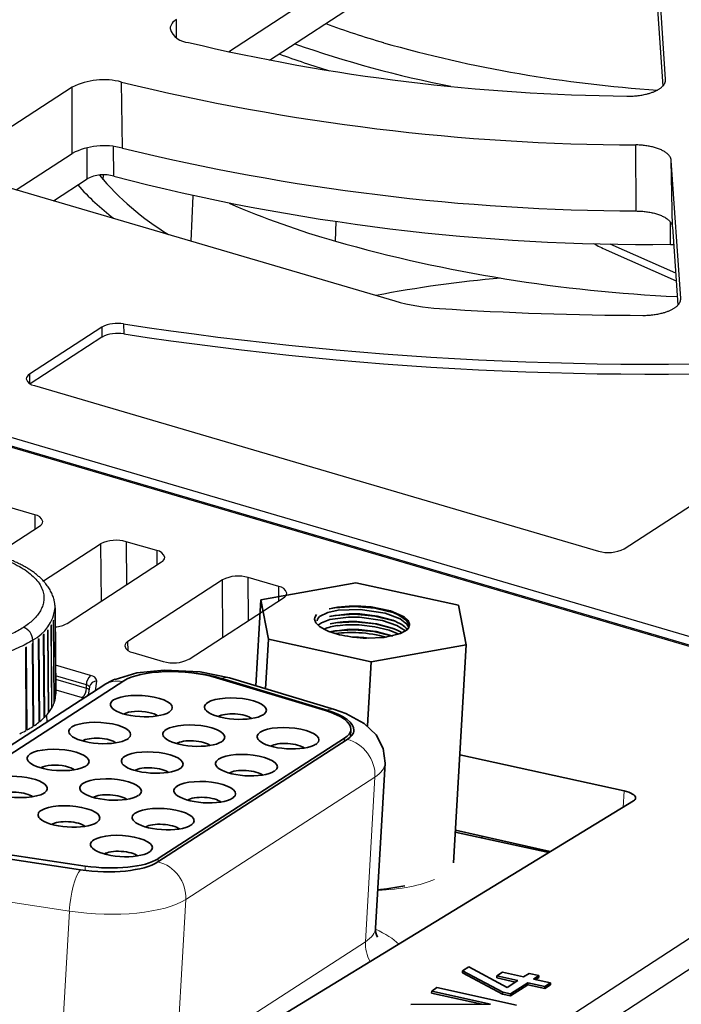
# Model space of a CAD drawing. Units: millimetres. Extents: x 54 to 474, y 40 to 337.
# Drawn here: x 278 to 287, y 250 to 264 of the extents above; entities that cross this region are included whole.
import ezdxf

# ---------------------------------------------------------------- set-up
doc = ezdxf.new("R2010")
doc.units = ezdxf.units.MM
doc.header["$MEASUREMENT"] = 0
doc.layers.add('Layer0000', color=7, linetype='Continuous', lineweight=25)

msp = doc.modelspace()

# ---------------------------------------------------------------- linework, layer by layer
at = {"color": 7, "lineweight": 35, "ltscale": 0.058364}
for p, q in [((280.936, 255.715), (282.223, 255.946)), ((282.431, 254.875), (283.718, 255.105))]:
    msp.add_line(p, q, dxfattribs=at)
at = {"color": 7, "lineweight": 35, "ltscale": 0.063576}
msp.add_line((282.223, 255.946), (283.614, 255.64), dxfattribs=at)
at = {"color": 7, "lineweight": 35, "ltscale": 0.052193}
msp.add_line((280.868, 254.548), (280.936, 255.715), dxfattribs=at)
at = {"color": 7, "lineweight": 35, "ltscale": 0.02435}
for p, q in [((281.04, 255.18), (280.936, 255.715)), ((283.718, 255.105), (283.614, 255.64))]:
    msp.add_line(p, q, dxfattribs=at)
at = {"color": 7, "lineweight": 35, "ltscale": 0.030043}
msp.add_line((281.04, 255.18), (281.001, 254.508), dxfattribs=at)
at = {"color": 7, "lineweight": 35, "ltscale": 0.063578}
msp.add_line((282.431, 254.875), (281.04, 255.18), dxfattribs=at)
at = {"color": 7, "lineweight": 35, "ltscale": 0.003662}
msp.add_line((282.261, 255.206), (282.179, 255.209), dxfattribs=at)
at = {"color": 7, "lineweight": 35, "ltscale": 0.000433462}
msp.add_line((282.72, 255.223), (282.711, 255.226), dxfattribs=at)
at = {"color": 7, "lineweight": 35, "ltscale": 0.13224}
msp.add_line((283.718, 255.105), (283.547, 252.148), dxfattribs=at)
at = {"color": 7, "lineweight": 35, "ltscale": 0.038877}
msp.add_line((282.381, 254.005), (282.431, 254.875), dxfattribs=at)
at = {"color": 7, "lineweight": 35, "ltscale": 0.149023}
msp.add_line((279.082, 254.615), (276.28, 252.801), dxfattribs=at)
at = {"color": 7, "lineweight": 35, "ltscale": 0.068755}
msp.add_line((281.812, 254.212), (280.338, 254.657), dxfattribs=at)
at = {"color": 7, "lineweight": 35, "ltscale": 0.066276}
msp.add_line((281.831, 254.218), (280.409, 254.646), dxfattribs=at)
at = {"color": 7, "lineweight": 13, "ltscale": 0.000479245}
msp.add_line((280.409, 254.636), (280.409, 254.646), dxfattribs=at)
at = {"color": 7, "lineweight": 35, "ltscale": 0.066269}
msp.add_line((281.936, 254.226), (280.514, 254.655), dxfattribs=at)
at = {"color": 7, "lineweight": 35, "ltscale": 0.15061}
msp.add_line((275.979, 252.724), (278.811, 254.558), dxfattribs=at)
at = {"color": 7, "lineweight": 35, "ltscale": 0.000617406}
for p, q in [((279.706, 254.199), (279.695, 254.191)), ((280.982, 254.164), (280.971, 254.156)), ((281.694, 253.763), (281.682, 253.755)), ((281.129, 253.398), (281.118, 253.39)), ((278.725, 252.703), (278.714, 252.695)), ((279.437, 252.302), (279.425, 252.294))]:
    msp.add_line(p, q, dxfattribs=at)
at = {"color": 7, "lineweight": 13, "ltscale": 0.000486849}
msp.add_line((281.83, 254.207), (281.831, 254.218), dxfattribs=at)
at = {"color": 7, "lineweight": 35, "ltscale": 0.004493}
msp.add_line((282.151, 253.856), (282.156, 253.956), dxfattribs=at)
at = {"color": 7, "lineweight": 35, "ltscale": 0.000618516}
for p, q in [((279.142, 253.834), (279.13, 253.826)), ((278.577, 253.469), (278.566, 253.461)), ((279.853, 253.434), (279.842, 253.426)), ((279.289, 253.068), (279.278, 253.06)), ((280.565, 253.033), (280.554, 253.025))]:
    msp.add_line(p, q, dxfattribs=at)
at = {"color": 7, "lineweight": 35, "ltscale": 0.136279}
msp.add_line((279.543, 252.162), (282.106, 253.821), dxfattribs=at)
at = {"color": 7, "lineweight": 35, "ltscale": 0.134142}
msp.add_line((279.548, 252.206), (282.07, 253.839), dxfattribs=at)
at = {"color": 7, "lineweight": 35, "ltscale": 0.000616359}
msp.add_line((280.418, 253.799), (280.406, 253.791), dxfattribs=at)
at = {"color": 7, "lineweight": 13, "ltscale": 0.001906}
msp.add_line((282.068, 253.796), (282.07, 253.839), dxfattribs=at)
at = {"color": 7, "lineweight": 35, "ltscale": 0.101761}
msp.add_line((285.858, 253.124), (283.632, 253.613), dxfattribs=at)
at = {"color": 7, "lineweight": 35, "ltscale": 0.099849}
msp.add_line((282.62, 253.499), (282.491, 251.266), dxfattribs=at)
at = {"color": 7, "lineweight": 13, "ltscale": 0.13628}
for p, q in [((279.921, 251.654), (282.483, 253.312)), ((279.791, 249.421), (282.354, 251.08))]:
    msp.add_line(p, q, dxfattribs=at)
at = {"color": 7, "lineweight": 13, "ltscale": 0.099849}
for p, q in [((282.354, 251.08), (282.483, 253.312)), ((279.921, 251.654), (279.791, 249.421)), ((278.343, 251.495), (278.214, 249.262))]:
    msp.add_line(p, q, dxfattribs=at)
at = {"color": 7, "lineweight": 13, "ltscale": 0.010086}
msp.add_line((285.845, 252.898), (285.858, 253.124), dxfattribs=at)
at = {"color": 7, "lineweight": 35, "ltscale": 0.390009}
msp.add_line((285.986, 252.989), (277.726, 247.949), dxfattribs=at)
at = {"color": 7, "lineweight": 35, "ltscale": 0.000606621}
msp.add_line((278.002, 253.096), (278.013, 253.104), dxfattribs=at)
at = {"color": 7, "lineweight": 35, "ltscale": 0.00061747}
msp.add_line((280.001, 252.668), (279.99, 252.66), dxfattribs=at)
at = {"color": 7, "lineweight": 35, "ltscale": 0.060933}
msp.add_line((283.573, 252.591), (284.858, 252.301), dxfattribs=at)
at = {"color": 7, "lineweight": 35, "ltscale": 0.060032}
msp.add_line((284.838, 252.289), (283.571, 252.566), dxfattribs=at)
at = {"color": 7, "lineweight": 35, "ltscale": 0.079185}
msp.add_line((276.804, 252.37), (278.558, 252.106), dxfattribs=at)
at = {"color": 7, "lineweight": 35, "ltscale": 0.076328}
msp.add_line((278.492, 252.056), (276.801, 252.31), dxfattribs=at)
at = {"color": 7, "lineweight": 13, "ltscale": 0.001908}
msp.add_line((279.548, 252.206), (279.545, 252.163), dxfattribs=at)
at = {"color": 7, "lineweight": 13, "ltscale": 0.002604}
msp.add_line((278.555, 252.048), (278.558, 252.106), dxfattribs=at)
at = {"color": 7, "lineweight": 13, "ltscale": 0.039792}
msp.add_line((278.343, 251.495), (277.461, 251.628), dxfattribs=at)
at = {"color": 7, "lineweight": 35, "ltscale": 0.004418}
msp.add_line((283.671, 250.685), (283.754, 250.739), dxfattribs=at)
at = {"color": 7, "lineweight": 35, "ltscale": 0.026393}
msp.add_line((283.754, 250.739), (284.277, 250.462), dxfattribs=at)
at = {"color": 7, "lineweight": 35, "ltscale": 0.001176}
for p, q in [((283.67, 250.659), (283.671, 250.685)), ((284.133, 250.59), (284.134, 250.617)), ((284.321, 250.348), (284.322, 250.374))]:
    msp.add_line(p, q, dxfattribs=at)
at = {"color": 7, "lineweight": 35, "ltscale": 0.027388}
msp.add_line((284.212, 250.372), (283.67, 250.659), dxfattribs=at)
at = {"color": 7, "lineweight": 35, "ltscale": 0.02739}
msp.add_line((284.214, 250.398), (283.671, 250.685), dxfattribs=at)
at = {"color": 7, "lineweight": 35, "ltscale": 0.011692}
msp.add_line((284.388, 250.534), (284.133, 250.59), dxfattribs=at)
at = {"color": 7, "lineweight": 35, "ltscale": 0.004072}
msp.add_line((284.134, 250.617), (284.211, 250.666), dxfattribs=at)
at = {"color": 7, "lineweight": 35, "ltscale": 0.013028}
for p, q in [((284.419, 250.554), (284.134, 250.617)), ((284.211, 250.666), (284.496, 250.603))]:
    msp.add_line(p, q, dxfattribs=at)
at = {"color": 7, "lineweight": 35, "ltscale": 0.003995}
msp.add_line((284.496, 250.603), (284.571, 250.652), dxfattribs=at)
at = {"color": 7, "lineweight": 35, "ltscale": 0.00618}
msp.add_line((284.571, 250.652), (284.706, 250.622), dxfattribs=at)
at = {"color": 7, "lineweight": 35, "ltscale": 0.003994}
msp.add_line((284.706, 250.622), (284.631, 250.574), dxfattribs=at)
at = {"color": 7, "lineweight": 35, "ltscale": 0.00236}
msp.add_line((284.705, 250.596), (284.66, 250.567), dxfattribs=at)
at = {"color": 7, "lineweight": 35, "ltscale": 0.001174}
for p, q in [((284.705, 250.596), (284.706, 250.622)), ((284.553, 250.498), (284.554, 250.524)), ((284.785, 250.447), (284.786, 250.473)), ((284.862, 250.496), (284.863, 250.523)), ((283.25, 250.385), (283.252, 250.412)), ((284.212, 250.372), (284.214, 250.398))]:
    msp.add_line(p, q, dxfattribs=at)
at = {"color": 7, "lineweight": 35, "ltscale": 0.003841}
msp.add_line((283.252, 250.412), (283.324, 250.458), dxfattribs=at)
at = {"color": 7, "lineweight": 35, "ltscale": 0.049156}
msp.add_line((283.324, 250.458), (284.399, 250.222), dxfattribs=at)
at = {"color": 7, "lineweight": 35, "ltscale": 0.007567}
msp.add_line((284.277, 250.462), (284.419, 250.554), dxfattribs=at)
at = {"color": 7, "lineweight": 35, "ltscale": 0.01233}
msp.add_line((284.553, 250.498), (284.321, 250.348), dxfattribs=at)
at = {"color": 7, "lineweight": 35, "ltscale": 0.012329}
msp.add_line((284.554, 250.524), (284.322, 250.374), dxfattribs=at)
at = {"color": 7, "lineweight": 35, "ltscale": 0.010609}
for p, q in [((284.785, 250.447), (284.553, 250.498)), ((284.786, 250.473), (284.554, 250.524)), ((284.631, 250.574), (284.863, 250.523))]:
    msp.add_line(p, q, dxfattribs=at)
at = {"color": 7, "lineweight": 35, "ltscale": 0.004073}
for p, q in [((284.862, 250.496), (284.785, 250.447)), ((284.863, 250.523), (284.786, 250.473))]:
    msp.add_line(p, q, dxfattribs=at)
at = {"color": 7, "lineweight": 35, "ltscale": 0.031212}
msp.add_line((283.933, 250.235), (283.25, 250.385), dxfattribs=at)
at = {"color": 7, "lineweight": 35, "ltscale": 0.036532}
msp.add_line((284.051, 250.236), (283.252, 250.412), dxfattribs=at)
at = {"color": 7, "lineweight": 35, "ltscale": 0.004971}
msp.add_line((284.321, 250.348), (284.212, 250.372), dxfattribs=at)
at = {"color": 7, "lineweight": 35, "ltscale": 0.004969}
msp.add_line((284.322, 250.374), (284.214, 250.398), dxfattribs=at)
at = {"color": 7, "lineweight": 35, "ltscale": 0.048264}
msp.add_line((282.97, 250.229), (284.051, 250.236), dxfattribs=at)
at = {"color": 7, "lineweight": 35}
for points in [[(282.282, 255.583), (281.985, 255.573), (281.844, 255.542), (281.733, 255.486), (281.706, 255.451), (281.7, 255.428)], [(282.743, 255.536), (282.483, 255.6), (282.205, 255.624), (281.938, 255.606), (281.864, 255.592)], [(282.739, 255.43), (282.483, 255.494), (282.208, 255.519), (281.943, 255.503), (281.869, 255.489)], [(281.884, 255.493), (282.135, 255.524), (282.279, 255.522)], [(282.723, 255.436), (282.512, 255.494), (282.279, 255.522)], [(282.282, 255.583), (282.624, 255.531), (282.823, 255.455), (282.915, 255.385), (282.943, 255.34)], [(282.292, 255.626), (282.432, 255.617), (282.692, 255.566), (282.881, 255.482), (282.932, 255.434), (282.953, 255.386), (282.953, 255.373)], [(282.729, 255.541), (282.809, 255.507), (282.913, 255.434), (282.951, 255.36)], [(281.803, 255.311), (281.734, 255.353), (281.683, 255.404), (281.666, 255.453), (281.668, 255.474), (281.692, 255.515)], [(281.72, 255.375), (281.757, 255.402), (281.871, 255.447), (282.123, 255.48), (282.276, 255.478)], [(282.745, 255.321), (282.491, 255.387), (282.217, 255.414), (281.952, 255.4)], [(282.717, 255.331), (282.506, 255.389), (282.273, 255.417)], [(282.276, 255.478), (282.587, 255.433), (282.781, 255.367), (282.898, 255.292)], [(282.719, 255.223), (282.469, 255.284), (282.201, 255.309), (281.943, 255.295), (281.869, 255.282)], [(281.87, 255.282), (282.135, 255.314), (282.267, 255.312)], [(282.711, 255.226), (282.5, 255.284), (282.267, 255.312)], [(282.27, 255.373), (282.48, 255.349), (282.677, 255.301), (282.806, 255.247)], [(282.953, 255.373), (282.942, 255.339), (282.918, 255.309), (282.829, 255.256), (282.609, 255.204), (282.369, 255.194)], [(280.514, 254.655), (280.115, 254.738), (279.627, 254.762), (279.259, 254.723), (278.962, 254.636)], [(282.62, 253.499), (282.595, 253.7), (282.5, 253.883), (282.337, 254.039), (282.089, 254.173), (281.936, 254.226)], [(282.89, 251.837), (282.644, 251.796), (282.519, 251.783)]]:
    msp.add_lwpolyline(points, dxfattribs=at)
for centre, radius, start, end in [((282.194, 254.147), 1.482, 86.2224, 102.5278), ((282.218, 254.063), 1.565, 70.9245, 87.3048), ((282.104, 254.455), 0.96, 97.6298, 103.6564), ((282.177, 253.843), 1.576, 86.5003, 97.2835), ((282.063, 254.611), 0.758, 96.7566, 111.0919), ((282.211, 256.178), 0.959, 244.8356, 259.437), ((282.168, 253.703), 1.568, 86.4837, 97.9748), ((282.174, 253.798), 1.578, 86.4925, 97.2672), ((282.183, 253.602), 1.668, 74.1311, 87.197), ((282.499, 254.72), 0.649, 57.1935, 70.3772), ((282.161, 253.382), 1.827, 82.409, 86.8711), ((279.327, 253.751), 0.958, 112.4018, 122.6144), ((282.692, 251.248), 0.201, 174.7225, 211.146)]:
    msp.add_arc(centre, radius, start, end, dxfattribs=at)
at = {"color": 7, "lineweight": 13}
msp.add_arc((282.854, 251.059), 0.501, 177.633, 209.5155, dxfattribs=at)
at = {"color": 7, "lineweight": 35}
for centre, major_axis, ratio, start_param, end_param in [((282.27, 255.283), (0.676, -0.042), 0.353656, 0.292274, 0.857485), ((282.327, 255.41), (-0.626, 0.036), 0.341845, 1.104866, 1.657831), ((279.839, 254.449), (0.843, -0.049), 0.341845, 0.957557, 2.705028), ((279.882, 254.426), (0.895, -0.052), 0.341845, 0.959699, 1.390408), ((279.318, 254.274), (0.419, -0.024), 0.341797, 2.705089, 3.513963), ((279.318, 254.274), (0.419, -0.024), 0.341841, 5.912099, 8.988258), ((280.594, 254.239), (0.419, -0.024), 0.341797, 2.705089, 3.513963), ((280.594, 254.239), (0.419, -0.024), 0.341841, 5.912099, 8.988257), ((279.318, 254.274), (0.419, -0.024), 0.341834, 3.513973, 5.84655), ((279.309, 254.116), (0.252, -0.015), 0.341845, 1.134232, 2.705028), ((279.309, 254.116), (-0.252, 0.015), 0.341845, 3.585184, 4.275824), ((280.594, 254.239), (0.419, -0.024), 0.341834, 3.513972, 5.84655), ((281.314, 254.005), (0.843, -0.049), 0.341845, 0.000038, 0.957557), ((281.303, 253.997), (0.895, -0.052), 0.341845, 0.000038, 0.959699), ((278.754, 253.909), (0.419, -0.024), 0.341841, 5.912099, 8.988258), ((280.585, 254.081), (0.252, -0.015), 0.341845, 0.443592, 2.705027), ((278.754, 253.909), (0.419, -0.024), 0.341797, 2.705089, 3.513962), ((280.03, 253.873), (0.419, -0.024), 0.341797, 2.705089, 3.513963), ((280.03, 253.873), (0.419, -0.024), 0.341841, 5.912099, 8.988258), ((281.306, 253.838), (0.419, -0.024), 0.341797, 2.705089, 3.513962), ((281.306, 253.838), (0.419, -0.024), 0.341841, 5.912099, 8.988258), ((281.314, 254.005), (0.843, -0.049), 0.341845, 5.846149, 6.283224), ((281.303, 253.997), (0.895, -0.052), 0.341845, 5.846621, 6.283223), ((278.754, 253.909), (0.419, -0.024), 0.341834, 3.513972, 5.84655), ((278.745, 253.751), (0.252, -0.015), 0.341845, 0.443592, 2.705028), ((280.03, 253.873), (0.419, -0.024), 0.341834, 3.513972, 5.84655), ((280.021, 253.716), (0.252, -0.015), 0.341845, 0.443592, 2.705028), ((281.306, 253.838), (0.419, -0.024), 0.341834, 3.513972, 5.84655), ((278.19, 253.544), (0.419, -0.024), 0.341841, 5.912099, 8.988258), ((279.466, 253.508), (0.419, -0.024), 0.341841, 5.912099, 8.988257), ((281.297, 253.68), (0.252, -0.015), 0.341845, 0.443592, 2.705028), ((278.19, 253.544), (0.419, -0.024), 0.341797, 2.705089, 3.513962), ((279.466, 253.508), (0.419, -0.024), 0.341797, 2.705089, 3.513963), ((280.742, 253.473), (0.419, -0.024), 0.341797, 2.705089, 3.513962), ((280.742, 253.473), (0.419, -0.024), 0.341841, 5.912099, 8.988258), ((278.19, 253.544), (0.419, -0.024), 0.341834, 3.513972, 5.84655), ((278.181, 253.386), (0.252, -0.015), 0.341845, 1.134232, 2.705028), ((278.181, 253.386), (-0.252, 0.015), 0.341845, 3.585184, 4.275825), ((279.466, 253.508), (0.419, -0.024), 0.341834, 3.513972, 5.84655), ((279.457, 253.351), (0.252, -0.015), 0.341845, 0.443592, 2.705028), ((280.742, 253.473), (0.419, -0.024), 0.341834, 3.513972, 5.84655), ((280.733, 253.315), (0.252, -0.015), 0.341845, 0.443592, 2.705024), ((277.625, 253.178), (0.419, -0.024), 0.341843, 5.91088, 9.797132), ((278.901, 253.143), (0.419, -0.024), 0.341841, 5.912099, 8.988258), ((280.177, 253.107), (0.419, -0.024), 0.341841, 5.912099, 8.988258), ((278.902, 253.143), (0.419, -0.024), 0.341797, 2.705088, 3.513963), ((280.178, 253.107), (0.419, -0.024), 0.341797, 2.705089, 3.513962), ((285.735, 253.044), (-0.28, 0.016), 0.341846, 3.141618, 4.274938), ((277.616, 253.021), (0.252, -0.015), 0.341845, 0.443793, 2.705028), ((277.625, 253.178), (0.419, -0.024), 0.341843, 4.275825, 5.846621), ((278.901, 253.143), (0.419, -0.024), 0.341834, 3.513972, 5.84655), ((278.892, 252.985), (0.252, -0.015), 0.341845, 0.443592, 2.705028), ((280.177, 253.107), (0.419, -0.024), 0.341834, 3.513972, 5.84655), ((280.168, 252.95), (0.252, -0.015), 0.341845, 0.443592, 2.705028), ((285.735, 253.044), (-0.28, 0.016), 0.341846, 2.704142, 3.141618), ((278.337, 252.778), (0.419, -0.024), 0.341797, 2.705089, 3.513963), ((278.337, 252.778), (0.419, -0.024), 0.341841, 5.912099, 8.988257), ((279.613, 252.742), (0.419, -0.024), 0.341841, 5.912099, 8.988258), ((278.337, 252.778), (0.419, -0.024), 0.341834, 3.513972, 5.84655), ((279.613, 252.742), (0.419, -0.024), 0.341797, 2.705089, 3.513962), ((278.328, 252.62), (0.252, -0.015), 0.341845, 0.443592, 2.705028), ((279.613, 252.742), (0.419, -0.024), 0.341834, 3.513972, 5.84655), ((279.604, 252.585), (0.252, -0.015), 0.341845, 0.443592, 2.705028), ((279.049, 252.377), (0.419, -0.024), 0.341797, 2.705089, 3.513962), ((279.049, 252.377), (0.419, -0.024), 0.341841, 5.912099, 8.988258), ((279.049, 252.377), (0.419, -0.024), 0.341834, 3.513972, 5.84655), ((278.791, 252.372), (0.843, -0.049), 0.341845, 4.4525, 5.847093), ((279.04, 252.219), (0.252, -0.015), 0.341845, 0.443592, 2.705027), ((278.74, 252.338), (-0.895, 0.052), 0.341845, 1.308765, 2.705028)]:
    msp.add_ellipse(centre, major_axis=major_axis, ratio=ratio, start_param=start_param, end_param=end_param, dxfattribs=at)
at = {"color": 7, "lineweight": 13}
for centre, major_axis, ratio, start_param, end_param in [((279.054, 254.182), (-0.243, 0.376), 0.851616, 5.605058, 6.28307), ((280.385, 254.226), (-0.129, -0.429), 0.539201, 3.141057, 3.559563), ((281.806, 253.797), (-0.129, -0.429), 0.539201, 3.141621, 3.559563), ((282.082, 253.401), (-0.243, 0.376), 0.851616, 4.001946, 5.572742), ((281.279, 253.577), (1.342, -0.078), 0.341845, 5.846621, 6.283223), ((284.204, 251.072), (0.42, 1.914), 0.397356, 0.813574, 0.828936), ((278.467, 251.636), (0.067, 0.443), 0.243437, 0.360186, 1.930982), ((279.519, 251.742), (0.243, -0.376), 0.851616, 0.860353, 2.431149), ((282.145, 252.258), (1.398, -0.081), 0.341858, 5.004587, 5.69391), ((278.716, 251.918), (-1.342, 0.078), 0.341845, 1.308765, 2.705028), ((281.149, 251.344), (1.342, -0.078), 0.341845, 5.846621, 6.284893), ((281.125, 250.924), (1.789, -0.104), 0.341843, 0.370531, 0.722233)]:
    msp.add_ellipse(centre, major_axis=major_axis, ratio=ratio, start_param=start_param, end_param=end_param, dxfattribs=at)
at = {"layer": 'Layer0000', "color": 7, "linetype": 'Continuous', "lineweight": 25}
for p, q in [((286.422, 262.768), (286.295, 264.617)), ((280.497, 263.141), (282.196, 264.247)), ((281.053, 263.026), (282.813, 264.172)), ((286.311, 263.719), (286.382, 262.675)), ((279.794, 263.332), (279.794, 263.579)), ((279.061, 261.835), (279.05, 262.73)), ((286.422, 262.758), (286.422, 262.768)), ((286.422, 262.763), (286.422, 262.768)), ((278.383, 262.66), (276.956, 261.732)), ((278.382, 261.764), (278.383, 262.66)), ((278.584, 261.419), (278.584, 261.841)), ((278.945, 261.454), (278.94, 261.857)), ((286.022, 260.983), (286.016, 261.878)), ((277.623, 261.27), (278.382, 261.764)), ((286.513, 260.769), (286.498, 261.668)), ((286.626, 259.798), (286.498, 261.668)), ((277.088, 261.427), (282.752, 259.764)), ((278.128, 261.122), (278.584, 261.419)), ((278.803, 261.404), (278.806, 261.471)), ((279.995, 260.574), (280.02, 261.19)), ((301.518, 260.744), (276.321, 244.341)), ((281.949, 260.572), (281.958, 260.839)), ((286.488, 260.531), (286.486, 260.834)), ((286.513, 260.769), (286.586, 259.705)), ((301.726, 260.459), (276.529, 244.056)), ((285.618, 260.455), (286.563, 260.035)), ((285.667, 260.538), (286.556, 260.144)), ((286.488, 260.531), (286.529, 260.53)), ((286.626, 259.788), (286.626, 259.798)), ((286.626, 259.793), (286.626, 259.798)), ((278.784, 259.409), (277.803, 258.77)), ((278.784, 259.409), (278.785, 259.275)), ((279.078, 259.452), (279.079, 259.318)), ((278.785, 259.275), (277.812, 258.641)), ((277.803, 258.77), (277.804, 258.646)), ((285.86, 256.405), (289.598, 258.839)), ((277.869, 258.618), (285.512, 256.374)), ((275.524, 258.379), (289.695, 254.219)), ((275.553, 258.386), (289.724, 254.225)), ((289.419, 254.429), (275.991, 258.371)), ((277.874, 256.865), (277.46, 256.986)), ((277.874, 256.865), (277.875, 256.671)), ((277.342, 256.324), (277.939, 256.713)), ((278.766, 256.47), (277.993, 255.967)), ((278.766, 256.47), (278.772, 255.693)), ((279.526, 256.38), (279.113, 256.501)), ((279.113, 256.501), (279.117, 255.918)), ((279.526, 256.38), (279.528, 256.186)), ((278.311, 255.393), (279.592, 256.227)), ((280.418, 255.985), (279.137, 255.151)), ((280.424, 255.208), (280.418, 255.985)), ((280.77, 255.433), (280.766, 256.016)), ((281.179, 255.895), (280.766, 256.016)), ((281.18, 255.7), (281.179, 255.895)), ((279.964, 254.908), (281.245, 255.742)), ((278.15, 255.606), (278.15, 255.561)), ((278.15, 255.563), (278.158, 254.44)), ((278.129, 255.44), (278.125, 255.429)), ((278.125, 255.429), (278.133, 254.307)), ((278.146, 255.507), (278.144, 255.496)), ((278.144, 255.496), (278.152, 254.373)), ((278.056, 255.309), (278.048, 255.299)), ((278.048, 255.299), (278.056, 254.176)), ((278.064, 254.187), (278.056, 255.309)), ((278.099, 255.374), (278.093, 255.363)), ((278.093, 255.363), (278.101, 254.241)), ((278.107, 254.251), (278.099, 255.374)), ((277.846, 255.124), (277.839, 255.119)), ((277.839, 255.119), (277.847, 253.996)), ((277.846, 255.169), (277.846, 255.124)), ((277.846, 255.124), (277.853, 255.128)), ((277.861, 254.006), (277.853, 255.128)), ((277.933, 255.186), (277.92, 255.176)), ((277.92, 255.176), (277.929, 254.054)), ((277.941, 254.063), (277.933, 255.186)), ((278, 255.247), (277.99, 255.237)), ((277.99, 255.237), (277.998, 254.114)), ((278.009, 254.124), (278, 255.247)), ((279.138, 255.026), (279.137, 255.151)), ((277.763, 255.074), (277.747, 255.065)), ((277.747, 255.065), (277.755, 253.942)), ((277.771, 253.951), (277.763, 255.074)), ((279.203, 254.999), (279.616, 254.877)), ((278.629, 254.688), (278.155, 254.827)), ((278.574, 254.562), (278.156, 254.684)), ((278.157, 254.639), (278.574, 254.517)), ((278.695, 254.482), (278.716, 254.61)), ((278.158, 254.496), (278.518, 254.39)), ((278.574, 254.517), (278.574, 254.562)), ((278.618, 254.536), (278.599, 254.42)), ((278.133, 254.318), (278.137, 254.317)), ((278.152, 254.384), (278.154, 254.384)), ((278.518, 254.39), (278.514, 254.366)), ((278.056, 254.188), (278.064, 254.187)), ((278.101, 254.252), (278.107, 254.251)), ((277.929, 254.066), (277.941, 254.063)), ((277.998, 254.126), (278.009, 254.124)), ((278.035, 254.152), (278.036, 254.056)), ((277.755, 253.957), (277.771, 253.951)), ((277.847, 254.01), (277.861, 254.006))]:
    msp.add_line(p, q, dxfattribs=at)
for centre, radius, start, end in [((279.866, 263.436), 0.16, 116.7867, 173.2463), ((285.995, 274.869), 12.091, 249.7795, 253.6865), ((279.969, 263.541), 0.275, 198.1283, 267.9229), ((286.176, 289.447), 26.909, 256.6418, 269.4078), ((287.497, 280.525), 17.943, 254.157, 266.2067), ((286.575, 278.053), 15.683, 250.7183, 258.7296), ((285.784, 275.691), 13.394, 249.9156, 253.0033), ((278.807, 261.822), 0.94, 75.0547, 116.8527), ((286.14, 291.789), 29.912, 256.2881, 269.7614), ((278.814, 260.911), 0.956, 75.0547, 116.8527), ((286.147, 290.877), 29.894, 256.2881, 269.7614), ((278.809, 260.973), 0.5, 74.2818, 116.8133), ((281.663, 263.912), 3.802, 219.9912, 238.6559), ((286.178, 289.285), 28.755, 255.4311, 270.6184), ((281.14, 263.732), 3.598, 221.7597, 232.3439), ((285.43, 272.583), 12.505, 246.8286, 253.8363), ((287.522, 280.313), 20.512, 254.2328, 267.3609), ((286.275, 261.939), 1.623, 239.2613, 246.1228), ((285.641, 243.401), 16.735, 94.9752, 100.8252), ((283.522, 262.479), 2.822, 254.1511, 266.6568), ((286.259, 304.536), 44.968, 266.301, 269.8169), ((278.994, 259.003), 0.457, 79.4098, 117.2429), ((286.256, 306.392), 47.485, 261.3054, 273.7463), ((278.995, 258.868), 0.457, 79.4098, 117.2429), ((286.257, 306.257), 47.485, 261.3054, 273.7463), ((277.839, 258.699), 0.0798, 116.7495, 173.6901), ((277.881, 258.744), 0.127, 196.7028, 264.4377), ((277.861, 256.739), 0.127, 16.7028, 84.4377), ((277.903, 256.784), 0.0798, 296.7495, 353.6901), ((278.978, 256.049), 0.472, 73.4192, 116.7808), ((279.514, 256.254), 0.127, 16.7028, 84.4377), ((285.647, 256.826), 0.472, 253.4192, 296.7808), ((279.556, 256.299), 0.0798, 296.7495, 353.6901), ((280.631, 255.564), 0.472, 73.4192, 116.7808), ((281.167, 255.768), 0.127, 16.7028, 84.4377), ((281.209, 255.814), 0.0798, 296.7495, 353.6901), ((277.594, 255.668), 0.559, 296.7495, 353.6901), ((278.132, 255.708), 0.362, 273.1484, 299.698), ((277.659, 255.163), 0.187, 1.6071, 70.666), ((279.173, 255.08), 0.0798, 116.7495, 173.6901), ((279.215, 255.125), 0.127, 196.7028, 264.4377), ((279.751, 255.33), 0.472, 253.4192, 296.7808), ((278.735, 254.566), 0.161, 130.8315, 181.6717), ((278.709, 254.517), 0.0933, 85.8044, 167.6589), ((278.625, 254.596), 0.0924, 8.4766, 87.1474), ((278.413, 254.512), 0.161, 310.8315, 1.6717), ((278.561, 254.497), 0.0656, 35.0231, 79.1782), ((278.556, 254.44), 0.0786, 45.2357, 76.7573), ((277.789, 254.441), 0.37, 340.4218, 349.3803), ((277.817, 254.436), 0.341, 351.2401, 0.7004), ((278.523, 254.49), 0.0997, 267.3978, 320.1509), ((277.643, 254.514), 0.534, 322.161, 329.1791), ((277.729, 254.464), 0.433, 330.661, 338.7248), ((277.267, 254.908), 1.081, 303.3977, 307.7823), ((277.405, 254.732), 0.857, 308.6966, 313.8164), ((277.533, 254.602), 0.674, 314.8898, 320.8958), ((276.981, 255.389), 1.641, 294.8172, 298.1362), ((277.123, 255.129), 1.344, 298.8203, 302.6117)]:
    msp.add_arc(centre, radius, start, end, dxfattribs=at)
for points, weights, knots in [([(285.898, 262.539), (286.117, 262.536), (286.273, 262.604), (286.424, 262.67), (286.422, 262.763)], [1, 0.916190743189, 1, 0.91854679524, 0.995420362918], [0, 0, 0, 0.5, 0.5, 0.985944, 0.985944, 0.985944]), ([(286.115, 259.568), (286.33, 259.568), (286.481, 259.636), (286.627, 259.701), (286.626, 259.793)], [1, 0.918895323669, 1, 0.921211506932, 0.995499924364], [0, 0, 0, 0.5, 0.5, 0.985721, 0.985721, 0.985721]), ([(275.077, 256.116), (275.978, 256.703), (277.3, 256.315), (278.622, 255.926), (277.721, 255.34)], [1, 0.707106781187, 1, 0.707106781187, 1], [0, 0, 0, 0.5, 0.5, 1, 1, 1]), ([(277.721, 255.34), (276.82, 254.753), (275.498, 255.141), (274.175, 255.53), (275.077, 256.116)], [1, 0.707106781187, 1, 0.707106781187, 1], [0, 0, 0, 0.5, 0.5, 1, 1, 1]), ([(277.846, 255.169), (276.86, 254.527), (275.414, 254.952), (274.653, 255.175), (274.65, 255.58)], [1, 0.707106781187, 1, 0.820946158176, 0.860813590131], [0, 0, 0, 0.5, 0.5, 0.805664, 0.805664, 0.805664])]:
    msp.add_rational_spline(points, weights, degree=2, knots=knots, dxfattribs=at)
for points, weights in [([(286.498, 261.668), (286.483, 261.873), (286.016, 261.878)], [1, 0.729922520028, 1]), ([(286.022, 260.983), (286.499, 260.979), (286.513, 260.769)], [1, 0.729922520029, 1])]:
    msp.add_rational_spline(points, weights, degree=2, dxfattribs=at)
msp.add_open_spline([(278.15, 255.606), (278.147, 255.739), (277.958, 256.049), (277.484, 256.297), (276.893, 256.431), (276.23, 256.457), (275.579, 256.364), (275.135, 256.197), (274.996, 256.107)], degree=2, knots=[0, 0, 0, 0.1038865, 0.275399, 0.4317356, 0.5804743, 0.7379262, 0.8928608, 0.9999986, 0.9999986, 0.9999986], dxfattribs=at)

doc.saveas('drawing.dxf')
